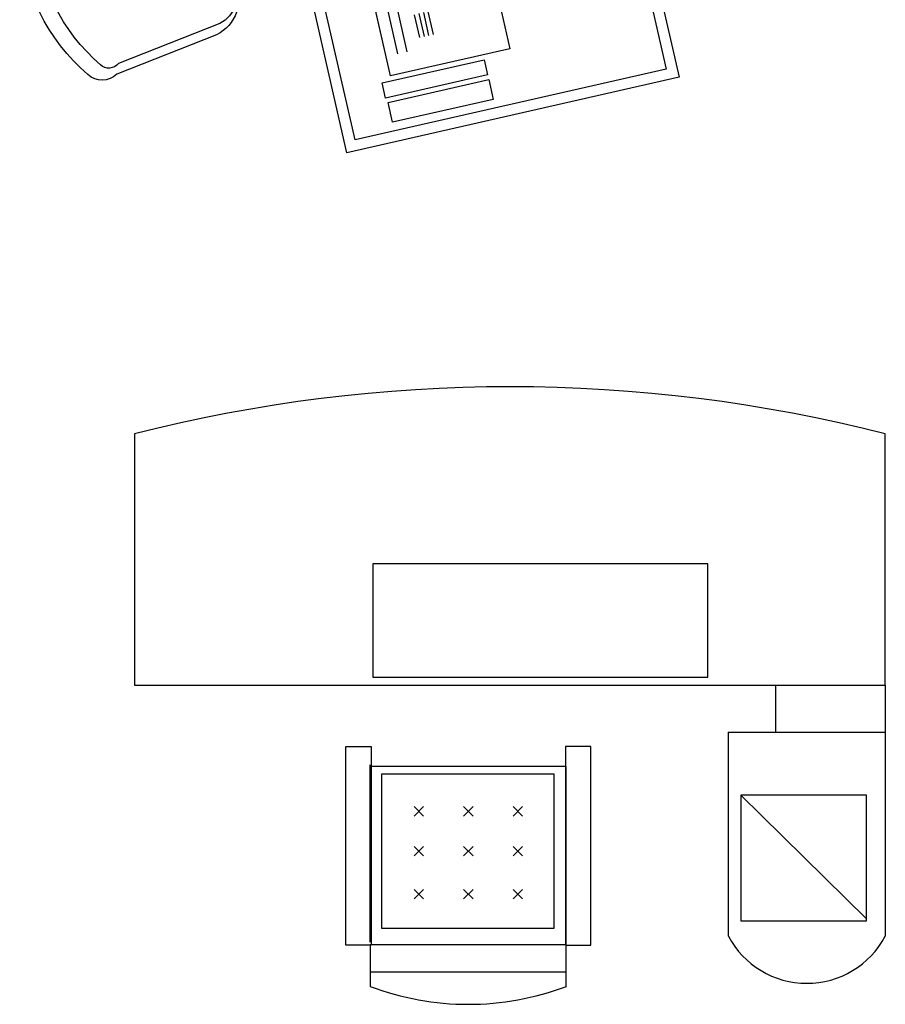
# Model space of a CAD drawing. Units: inches. Extents: x 138050 to 170685, y 48495 to 71565.
# Drawn here: x 151295 to 153201, y 64236 to 66403 of the extents above; entities that cross this region are included whole.
import ezdxf

# ---------------------------------------------------------------- set-up
doc = ezdxf.new("R2010")
doc.units = ezdxf.units.IN
doc.header["$MEASUREMENT"] = 0
doc.layers.get('0').update_dxf_attribs({"color": 2})

# ---------------------------------------------------------------- blocks, each defined once
blk = doc.blocks.new('A$C4A506670')
at = {"color": 8}
for p, q in [((180.7, 304), (318.3, 303.9)), ((318.3, 303.9), (318.3, 278.1)), ((318.3, 278.1), (180.7, 278.1)), ((210.8, 235.1), (275.3, 235.1)), ((210.8, 222.2), (275.3, 222.2)), ((210.8, 209.3), (275.3, 209.2)), ((210.8, 196.4), (275.3, 196.3))]:
    blk.add_line(p, q, dxfattribs=at)
for points in [[(0, 76), (0.2, 360), (56.1, 360), (55.9, 76)], [(68.8, 76), (69, 364.3), (112, 364.2), (111.8, 75.9)], [(125.8, 0.2), (126, 337), (375.1, 336.9), (374.9, 0)]]:
    blk.add_lwpolyline(points, close=True, dxfattribs=at)
blk.add_lwpolyline([(146.2, 337), (395.3, 336.8), (395.1, 0), (146, 0.1)], dxfattribs=at)
blk.add_circle((489.5, 303.1), 60.6, dxfattribs=at)

msp = doc.modelspace()

# ---------------------------------------------------------------- linework, layer by layer
at = {"color": 36}
for p, q in [((152302.4, 68224.7), (152746.7, 66276.8)), ((152015.4, 66110.2), (151571.1, 68058.1)), ((152746.7, 66276.8), (152015.4, 66110.2))]:
    msp.add_line(p, q, dxfattribs=at)
at = {"color": 46}
for p, q in [((152284.1, 68197), (152717.9, 66294.9)), ((152033.5, 66138.9), (151599.7, 68041)), ((152717.9, 66294.9), (152033.5, 66138.9))]:
    msp.add_line(p, q, dxfattribs=at)
for p, q in [((151548.2, 65491.8), (151548.2, 64938.9)), ((153200.6, 64938.9), (153200.6, 65491.8)), ((152809.7, 65205.7), (152072.7, 65205.7)), ((152072.7, 65205.7), (152072.7, 64956)), ((152809.7, 64956), (152809.7, 65205.7)), ((151548.2, 64938.9), (153200.6, 64938.9)), ((152072.7, 64956), (152809.7, 64956)), ((152958.6, 64938.9), (152958.6, 64835.2)), ((153200.6, 64938.9), (153200.6, 64385.9)), ((152855, 64835.2), (152855, 64385.9)), ((152855, 64835.2), (153200.6, 64835.2)), ((152012.9, 64803.9), (152068.5, 64803.9)), ((152012.9, 64366.4), (152012.9, 64803.9)), ((152068.5, 64803.9), (152068.5, 64366.4)), ((152552, 64803.9), (152496.4, 64803.9)), ((152496.4, 64803.9), (152496.4, 64366.4)), ((152552, 64366.4), (152552, 64803.9)), ((152066.4, 64373.2), (152066.4, 64763.2)), ((152498.4, 64759.3), (152066.4, 64759.3)), ((152471.8, 64743), (152091.7, 64743)), ((152091.7, 64743), (152091.7, 64403.5)), ((152471.8, 64403.5), (152471.8, 64743)), ((152498.4, 64275.4), (152498.4, 64759.3)), ((153159.3, 64696.5), (152882.8, 64696.5)), ((152882.8, 64696.5), (152882.8, 64420)), ((153159.3, 64424.1), (152882.8, 64696.5)), ((153159.3, 64420), (153159.3, 64696.5)), ((152184.1, 64671.4), (152163.3, 64650.6)), ((152163.3, 64671.4), (152184.1, 64650.6)), ((152293, 64671.4), (152272.2, 64650.6)), ((152272.2, 64671.4), (152293, 64650.6)), ((152402, 64671.4), (152381.1, 64650.6)), ((152381.1, 64671.4), (152402, 64650.6)), ((152184.1, 64583.6), (152163.3, 64562.8)), ((152163.3, 64583.6), (152184.1, 64562.8)), ((152293, 64583.6), (152272.2, 64562.8)), ((152272.2, 64583.6), (152293, 64562.8)), ((152402, 64583.6), (152381.1, 64562.8)), ((152381.1, 64583.6), (152402, 64562.8)), ((152184.1, 64488.8), (152163.3, 64468)), ((152163.3, 64488.8), (152184.1, 64468)), ((152272.2, 64488.8), (152293, 64468)), ((152293, 64488.8), (152272.2, 64468)), ((152402, 64488.8), (152381.1, 64468)), ((152381.1, 64488.8), (152402, 64468)), ((152882.8, 64420), (153159.3, 64420)), ((152091.7, 64403.5), (152471.8, 64403.5)), ((152068.5, 64366.4), (152012.9, 64366.4)), ((152066.4, 64368.1), (152066.4, 64275.4)), ((152066.4, 64368.1), (152498.4, 64368.1)), ((152496.4, 64366.4), (152552, 64366.4)), ((152066.4, 64307.3), (152498.4, 64307.3))]:
    msp.add_line(p, q)
at = {"color": 36}
msp.add_lwpolyline([(151537.8, 66757.9, -0.414214), (151653.5, 66718.6), (151768, 66486.1, -0.414214), (151728.6, 66370.4), (151508.7, 66283.5, -0.403133), (151445.3, 66282.5, -0.203818), (151295.4, 66586.9, -0.403133), (151334.8, 66636.6)], format="xyb", close=True, dxfattribs=at)
at = {"color": 46}
msp.add_lwpolyline([(151561.9, 66748.4, -0.411027), (151651.3, 66717.5), (151765.8, 66485, -0.411027), (151735.8, 66395.3), (151512.5, 66307.1, -0.445082), (151473.1, 66304.2, -0.204357), (151329.5, 66595.8, -0.445082), (151355.8, 66625.2)], format="xyb", close=True, dxfattribs=at)
for centre, radius, start, end in [((152374.4, 62251.8), 3343.7, 75.6947, 104.3053), ((153027.8, 64478.1), 195.8, 208.0725, 331.9275), ((152282.4, 64848.8), 612.7, 249.3541, 290.6459)]:
    msp.add_arc(centre, radius, start, end)

# ---------------------------------------------------------------- block references
at = {"color": 251, "xscale": 0.7999999999983085, "yscale": 0.8000000000029104, "zscale": 0.8, "rotation": 102.8482100914971}
msp.add_blockref('A$C4A506670', (152396.7, 66241.6), dxfattribs=at)

doc.saveas('drawing.dxf')
